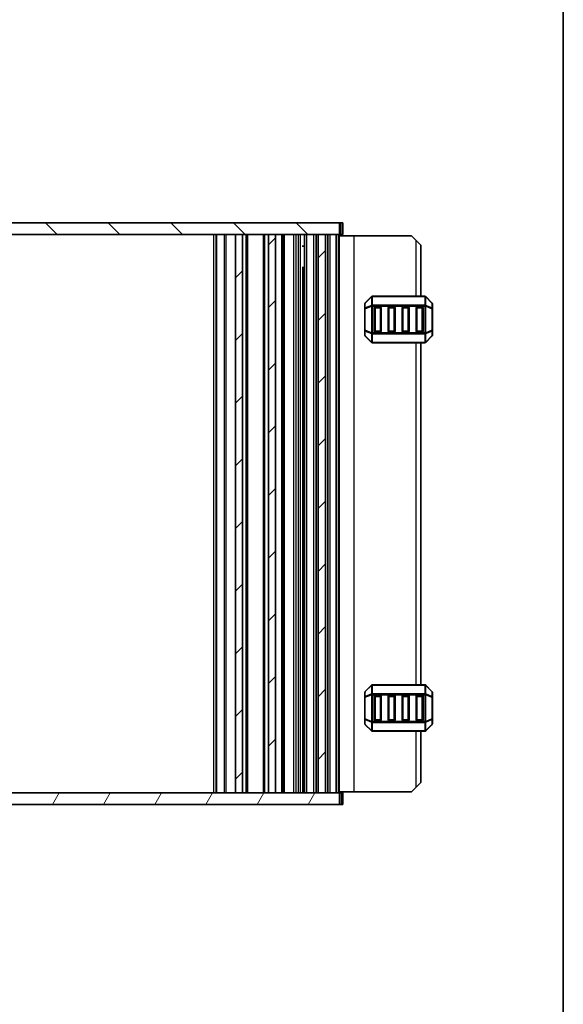
# Model space of a CAD drawing. Units: millimetres. Extents: x 0 to 5208, y 0 to 843.
# Drawn here: x 1863 to 1980, y 212 to 423 of the extents above; entities that cross this region are included whole.
import ezdxf

# ---------------------------------------------------------------- set-up
doc = ezdxf.new("R2010")
doc.units = ezdxf.units.MM
for name, color, linetype, lineweight in [('Border (ISO)', 7, 'Continuous', 35), ('Hatch (ISO)', 1, 'Continuous', 18), ('Visible (ISO)', 7, 'Continuous', 35), ('Visible Narrow (ISO)', 7, 'Continuous', 25)]:
    doc.layers.add(name, color=color, linetype=linetype, lineweight=lineweight)

# ---------------------------------------------------------------- blocks, each defined once
blk = doc.blocks.new('図面枠 tk図枠')
at = {"layer": 'Border (ISO)'}
blk.add_line((405.5, 289), (405.5, 8), dxfattribs=at)

msp = doc.modelspace()

# ---------------------------------------------------------------- hatches: boundary and pattern name
at = {"layer": 'Hatch (ISO)'}
h = msp.add_hatch(dxfattribs=at)
h.set_pattern_fill('ANSI31', color=256, scale=76.2, angle=90.00021, style=0)
h.set_pattern_definition([(135.0002, (763.5, -24), (-6.73517, -6.73522), [])])
h.paths.add_polyline_path([(1746.8018, 379.5066), (1746.8018, 377.0066), (1749.8018, 377.0066), (1751.4018, 377.0066), (1760.5518, 377.0066), (1762.0518, 377.0066), (1767.6518, 377.0066), (1769.1518, 377.0066), (1909.5518, 377.0066), (1911.0518, 377.0066), (1916.6518, 377.0066), (1918.1518, 377.0066), (1927.3018, 377.0066), (1928.9018, 377.0066), (1931.9018, 377.0066), (1931.9018, 379.5066)])
h = msp.add_hatch(dxfattribs=at)
h.set_pattern_fill('ANSI31', color=256, scale=76.2, style=0)
h.set_pattern_definition([(45, (763.5, -24), (-6.73519, 6.73519), [])])
h.paths.add_polyline_path([(1927.3018, 257.0066), (1928.9018, 257.0066), (1928.9018, 377.0066), (1927.3018, 377.0066)])
h.paths.add_polyline_path([(1911.0518, 257.0066), (1911.0518, 377.0066), (1909.5518, 377.0066), (1909.5518, 257.0066)])
h.paths.add_polyline_path([(1767.6518, 377.0066), (1767.6518, 257.0066), (1769.1518, 257.0066), (1769.1518, 377.0066)])
h.paths.add_polyline_path([(1751.4018, 377.0066), (1749.8018, 377.0066), (1749.8018, 257.0066), (1751.4018, 257.0066)])
h.paths.add_polyline_path([(1760.5518, 377.0066), (1760.5518, 257.0066), (1762.0518, 257.0066), (1762.0518, 377.0066)])
h.paths.add_polyline_path([(1916.6518, 377.0066), (1916.6518, 257.0066), (1918.1518, 257.0066), (1918.1518, 377.0066)])
h = msp.add_hatch(dxfattribs=at)
h.set_pattern_fill('ANSI31', color=256, scale=76.2, angle=14.999978, style=0)
h.set_pattern_definition([(60, (763.5, -24), (-8.24889, 4.7625), [])])
h.paths.add_polyline_path([(1931.9018, 254.5066), (1931.9018, 257.0066), (1928.9018, 257.0066), (1927.3018, 257.0066), (1918.1518, 257.0066), (1916.6518, 257.0066), (1911.0518, 257.0066), (1909.5518, 257.0066), (1769.1518, 257.0066), (1767.6518, 257.0066), (1762.0518, 257.0066), (1760.5518, 257.0066), (1751.4018, 257.0066), (1749.8018, 257.0066), (1746.8018, 257.0066), (1746.8018, 254.5066)])

# ---------------------------------------------------------------- linework, layer by layer
at = {"layer": 'Visible (ISO)'}
for p, q in [((1931.9018, 379.5066), (1746.8018, 379.5066)), ((1931.9018, 377.0066), (1931.9018, 379.5066)), ((1931.9018, 379.5066), (1932.2518, 379.5066)), ((1932.6018, 379.5066), (1932.2518, 379.5066)), ((1932.6018, 377.0066), (1932.6018, 379.5066)), ((1746.8018, 377.0066), (1931.9018, 377.0066)), ((1905.3518, 257.0066), (1905.3518, 377.0066)), ((1911.0518, 377.0066), (1909.5518, 377.0066)), ((1909.5518, 377.0066), (1909.5518, 257.0066)), ((1911.0518, 257.0066), (1911.0518, 377.0066)), ((1912.1518, 257.0066), (1912.1518, 377.0066)), ((1915.5518, 257.0066), (1915.5518, 377.0066)), ((1916.6518, 377.0066), (1916.6518, 257.0066)), ((1918.1518, 377.0066), (1916.6518, 377.0066)), ((1918.1518, 257.0066), (1918.1518, 377.0066)), ((1919.8018, 257.0066), (1919.8018, 377.0066)), ((1924.3518, 257.0066), (1924.3518, 377.0066)), ((1924.8518, 377.0066), (1926.3518, 377.0066)), ((1926.8518, 257.0066), (1926.8518, 377.0066)), ((1927.3018, 257.0066), (1927.3018, 377.0066)), ((1928.9018, 377.0066), (1927.3018, 377.0066)), ((1928.9018, 257.0066), (1928.9018, 377.0066)), ((1929.3518, 257.0066), (1929.3518, 377.0066)), ((1929.8518, 377.0066), (1931.1518, 377.0066)), ((1931.1518, 257.0066), (1931.1518, 377.0066)), ((1931.8518, 257.0066), (1931.8518, 377.0066)), ((1931.8518, 376.7566), (1935.0513, 376.7566)), ((1932.2518, 377.0066), (1931.9018, 377.0066)), ((1932.2518, 377.0066), (1932.6018, 377.0066)), ((1935.0513, 376.7566), (1947.3513, 376.7566)), ((1948.3513, 375.7566), (1947.3513, 376.7566)), ((1948.3513, 375.7566), (1949.3513, 374.7566)), ((1949.3513, 363.7566), (1949.3513, 374.7566)), ((1923.8997, 374.4866), (1924.3518, 374.4866)), ((1923.8997, 369.916), (1924.3518, 369.916)), ((1924.0289, 257.0066), (1924.0289, 369.7416)), ((1924.2812, 369.4866), (1924.0289, 369.7389)), ((1924.3518, 369.4866), (1924.2812, 369.4866)), ((1937.3513, 362.1324), (1937.3513, 361.0838)), ((1938.7634, 363.6687), (1937.4391, 362.3445)), ((1950.227, 363.7566), (1938.9755, 363.7566)), ((1951.7634, 362.3445), (1950.4391, 363.6687)), ((1951.8513, 361.0838), (1951.8513, 362.1324)), ((1937.3513, 361.0838), (1937.3513, 356.4294)), ((1939.3513, 356.2566), (1939.3513, 361.2566)), ((1939.6013, 361.5066), (1940.6013, 361.5066)), ((1940.8513, 361.2566), (1940.8513, 356.2566)), ((1942.3513, 356.2566), (1942.3513, 361.2566)), ((1942.6013, 361.5066), (1943.6013, 361.5066)), ((1943.8513, 361.2566), (1943.8513, 356.2566)), ((1945.3513, 356.2566), (1945.3513, 361.2566)), ((1945.6013, 361.5066), (1946.6013, 361.5066)), ((1946.8513, 361.2566), (1946.8513, 356.2566)), ((1948.3513, 356.2566), (1948.3513, 361.2566)), ((1948.6013, 361.5066), (1949.6013, 361.5066)), ((1949.8513, 361.2566), (1949.8513, 356.2566)), ((1951.8513, 356.4294), (1951.8513, 361.0838)), ((1937.3513, 356.4294), (1937.3513, 355.3809)), ((1940.6013, 356.0066), (1939.6013, 356.0066)), ((1943.6013, 356.0066), (1942.6013, 356.0066)), ((1946.6013, 356.0066), (1945.6013, 356.0066)), ((1949.6013, 356.0066), (1948.6013, 356.0066)), ((1951.8513, 355.3809), (1951.8513, 356.4294)), ((1937.4391, 355.1687), (1938.7634, 353.8445)), ((1938.9755, 353.7566), (1950.227, 353.7566)), ((1949.3513, 280.2566), (1949.3513, 353.7566)), ((1950.4391, 353.8445), (1951.7634, 355.1687)), ((1938.7634, 280.1687), (1937.4391, 278.8445)), ((1950.227, 280.2566), (1938.9755, 280.2566)), ((1951.7634, 278.8445), (1950.4391, 280.1687)), ((1937.3513, 278.6324), (1937.3513, 277.5838)), ((1937.3513, 277.5838), (1937.3513, 272.9294)), ((1939.3513, 272.7566), (1939.3513, 277.7566)), ((1939.6013, 278.0066), (1940.6013, 278.0066)), ((1940.8513, 277.7566), (1940.8513, 272.7566)), ((1942.3513, 272.7566), (1942.3513, 277.7566)), ((1942.6013, 278.0066), (1943.6013, 278.0066)), ((1943.8513, 277.7566), (1943.8513, 272.7566)), ((1945.3513, 272.7566), (1945.3513, 277.7566)), ((1945.6013, 278.0066), (1946.6013, 278.0066)), ((1946.8513, 277.7566), (1946.8513, 272.7566)), ((1948.3513, 272.7566), (1948.3513, 277.7566)), ((1948.6013, 278.0066), (1949.6013, 278.0066)), ((1949.8513, 277.7566), (1949.8513, 272.7566)), ((1951.8513, 277.5838), (1951.8513, 278.6324)), ((1951.8513, 272.9294), (1951.8513, 277.5838)), ((1937.3513, 272.9294), (1937.3513, 271.8809)), ((1937.4391, 271.6687), (1938.7634, 270.3445)), ((1940.6013, 272.5066), (1939.6013, 272.5066)), ((1943.6013, 272.5066), (1942.6013, 272.5066)), ((1946.6013, 272.5066), (1945.6013, 272.5066)), ((1949.6013, 272.5066), (1948.6013, 272.5066)), ((1950.4391, 270.3445), (1951.7634, 271.6687)), ((1951.8513, 271.8809), (1951.8513, 272.9294)), ((1938.9755, 270.2566), (1950.227, 270.2566)), ((1949.3513, 259.2566), (1949.3513, 270.2566)), ((1924.3518, 259.5266), (1923.8997, 259.5266)), ((1947.3513, 257.2566), (1948.3513, 258.2566)), ((1949.3513, 259.2566), (1948.3513, 258.2566)), ((1931.9018, 257.0066), (1746.8018, 257.0066)), ((1909.5518, 257.0066), (1911.0518, 257.0066)), ((1916.6518, 257.0066), (1918.1518, 257.0066)), ((1926.3518, 257.0066), (1924.8518, 257.0066)), ((1927.3018, 257.0066), (1928.9018, 257.0066)), ((1931.1518, 257.0066), (1929.8518, 257.0066)), ((1931.8518, 257.2566), (1935.0513, 257.2566)), ((1931.9018, 254.5066), (1931.9018, 257.0066)), ((1931.9018, 257.0066), (1932.2518, 257.0066)), ((1932.6018, 257.0066), (1932.2518, 257.0066)), ((1932.6018, 257.0066), (1932.6018, 254.5066)), ((1935.0513, 257.2566), (1947.3513, 257.2566)), ((1746.8018, 254.5066), (1931.9018, 254.5066)), ((1932.2518, 254.5066), (1931.9018, 254.5066)), ((1932.2518, 254.5066), (1932.6018, 254.5066))]:
    msp.add_line(p, q, dxfattribs=at)
for centre, radius, start, end in [((1937.6513, 362.1324), 0.3, 135, 180), ((1938.9755, 363.4566), 0.3, 90, 135), ((1950.227, 363.4566), 0.3, 45, 90), ((1951.5513, 362.1324), 0.3, 0, 45), ((1939.6013, 361.2566), 0.25, 90, 180), ((1940.6013, 361.2566), 0.25, 0, 90), ((1942.6013, 361.2566), 0.25, 90, 180), ((1943.6013, 361.2566), 0.25, 0, 90), ((1945.6013, 361.2566), 0.25, 90, 180), ((1946.6013, 361.2566), 0.25, 0, 90), ((1948.6013, 361.2566), 0.25, 90, 180), ((1949.6013, 361.2566), 0.25, 0, 90), ((1939.6013, 356.2566), 0.25, 180, 270), ((1940.6013, 356.2566), 0.25, 270, 0), ((1942.6013, 356.2566), 0.25, 180, 270), ((1943.6013, 356.2566), 0.25, 270, 0), ((1945.6013, 356.2566), 0.25, 180, 270), ((1946.6013, 356.2566), 0.25, 270, 0), ((1948.6013, 356.2566), 0.25, 180, 270), ((1949.6013, 356.2566), 0.25, 270, 0), ((1937.6513, 355.3809), 0.3, 180, 225), ((1938.9755, 354.0566), 0.3, 225, 270), ((1950.227, 354.0566), 0.3, 270, 315), ((1951.5513, 355.3809), 0.3, 315, 0), ((1938.9755, 279.9566), 0.3, 90, 135), ((1950.227, 279.9566), 0.3, 45, 90), ((1937.6513, 278.6324), 0.3, 135, 180), ((1939.6013, 277.7566), 0.25, 90, 180), ((1940.6013, 277.7566), 0.25, 0, 90), ((1942.6013, 277.7566), 0.25, 90, 180), ((1943.6013, 277.7566), 0.25, 0, 90), ((1945.6013, 277.7566), 0.25, 90, 180), ((1946.6013, 277.7566), 0.25, 0, 90), ((1948.6013, 277.7566), 0.25, 90, 180), ((1949.6013, 277.7566), 0.25, 0, 90), ((1951.5513, 278.6324), 0.3, 0, 45), ((1937.6513, 271.8809), 0.3, 180, 225), ((1939.6013, 272.7566), 0.25, 180, 270), ((1940.6013, 272.7566), 0.25, 270, 0), ((1942.6013, 272.7566), 0.25, 180, 270), ((1943.6013, 272.7566), 0.25, 270, 0), ((1945.6013, 272.7566), 0.25, 180, 270), ((1946.6013, 272.7566), 0.25, 270, 0), ((1948.6013, 272.7566), 0.25, 180, 270), ((1949.6013, 272.7566), 0.25, 270, 0), ((1951.5513, 271.8809), 0.3, 315, 0), ((1938.9755, 270.5566), 0.3, 225, 270), ((1950.227, 270.5566), 0.3, 270, 315)]:
    msp.add_arc(centre, radius, start, end, dxfattribs=at)
at = {"layer": 'Visible Narrow (ISO)'}
for p, q in [((1932.2518, 377.0066), (1932.2518, 379.5066)), ((1904.8518, 257.0066), (1904.8518, 377.0066)), ((1905.4982, 257.0066), (1905.4982, 377.0066)), ((1907.2053, 257.0066), (1907.2053, 377.0066)), ((1907.5589, 257.0066), (1907.5589, 377.0066)), ((1911.8518, 257.0066), (1911.8518, 377.0066)), ((1915.8518, 257.0066), (1915.8518, 377.0066)), ((1919.5018, 257.0066), (1919.5018, 377.0066)), ((1920.1018, 257.0066), (1920.1018, 377.0066)), ((1922.0518, 257.0066), (1922.0518, 377.0066)), ((1922.5518, 257.0066), (1922.5518, 377.0066)), ((1922.5518, 257.0066), (1922.5518, 377.0066)), ((1923.0518, 257.0066), (1923.0518, 377.0066)), ((1923.5289, 257.0066), (1923.5289, 377.0066)), ((1924.8518, 257.0066), (1924.8518, 377.0066)), ((1926.3518, 257.0066), (1926.3518, 377.0066)), ((1929.8518, 257.0066), (1929.8518, 377.0066)), ((1931.7118, 257.0066), (1931.7118, 377.0066)), ((1935.0513, 257.2566), (1935.0513, 376.7566)), ((1948.3513, 363.7566), (1948.3513, 375.7566)), ((1924.2698, 374.4866), (1924.2698, 369.498)), ((1937.4391, 362.2824), (1938.7634, 363.6066)), ((1937.4391, 361.2338), (1937.4391, 362.2824)), ((1938.7634, 363.6066), (1938.7634, 361.7824)), ((1938.9755, 363.6687), (1938.9755, 363.7566)), ((1938.9755, 361.8445), (1938.9755, 363.6687)), ((1938.9755, 363.6687), (1950.227, 363.6687)), ((1938.9755, 361.8445), (1938.9755, 361.6324)), ((1950.227, 361.8445), (1938.9755, 361.8445)), ((1950.227, 363.6687), (1950.227, 363.7566)), ((1950.227, 363.6687), (1950.227, 361.8445)), ((1950.227, 361.8445), (1950.227, 361.6324)), ((1950.4391, 361.7824), (1950.4391, 363.6066)), ((1950.4391, 363.6066), (1951.7634, 362.2824)), ((1951.7634, 362.2824), (1951.7634, 361.2338)), ((1937.4391, 361.0838), (1937.3513, 361.0838)), ((1938.7634, 361.7824), (1937.4391, 361.2338)), ((1937.4391, 361.0838), (1938.7634, 361.6324)), ((1937.4391, 356.4294), (1937.4391, 361.0838)), ((1938.7634, 361.6324), (1938.9755, 361.6324)), ((1938.7634, 361.6324), (1938.7634, 355.8809)), ((1938.9755, 361.6324), (1950.227, 361.6324)), ((1938.9755, 355.8809), (1938.9755, 361.6324)), ((1939.6013, 361.2566), (1939.3513, 361.2566)), ((1939.6013, 361.5066), (1939.6013, 361.2566)), ((1939.6013, 361.2566), (1940.6013, 361.2566)), ((1939.6013, 356.2566), (1939.6013, 361.2566)), ((1940.6013, 361.2566), (1940.6013, 361.5066)), ((1940.8513, 361.2566), (1940.6013, 361.2566)), ((1940.6013, 361.2566), (1940.6013, 356.2566)), ((1942.6013, 361.2566), (1942.3513, 361.2566)), ((1942.6013, 361.5066), (1942.6013, 361.2566)), ((1942.6013, 361.2566), (1943.6013, 361.2566)), ((1942.6013, 356.2566), (1942.6013, 361.2566)), ((1943.6013, 361.2566), (1943.6013, 361.5066)), ((1943.8513, 361.2566), (1943.6013, 361.2566)), ((1943.6013, 361.2566), (1943.6013, 356.2566)), ((1945.6013, 361.2566), (1945.3513, 361.2566)), ((1945.6013, 361.5066), (1945.6013, 361.2566)), ((1945.6013, 361.2566), (1946.6013, 361.2566)), ((1945.6013, 356.2566), (1945.6013, 361.2566)), ((1946.6013, 361.2566), (1946.6013, 361.5066)), ((1946.8513, 361.2566), (1946.6013, 361.2566)), ((1946.6013, 361.2566), (1946.6013, 356.2566)), ((1948.6013, 361.2566), (1948.3513, 361.2566)), ((1948.6013, 361.5066), (1948.6013, 361.2566)), ((1948.6013, 361.2566), (1949.6013, 361.2566)), ((1948.6013, 356.2566), (1948.6013, 361.2566)), ((1949.6013, 361.2566), (1949.6013, 361.5066)), ((1949.8513, 361.2566), (1949.6013, 361.2566)), ((1949.6013, 361.2566), (1949.6013, 356.2566)), ((1950.4391, 361.6324), (1950.227, 361.6324)), ((1950.227, 361.6324), (1950.227, 355.8809)), ((1951.7634, 361.2338), (1950.4391, 361.7824)), ((1950.4391, 355.8809), (1950.4391, 361.6324)), ((1950.4391, 361.6324), (1951.7634, 361.0838)), ((1951.8513, 361.0838), (1951.7634, 361.0838)), ((1951.7634, 361.0838), (1951.7634, 356.4294)), ((1937.3513, 356.4294), (1937.4391, 356.4294)), ((1938.7634, 355.8809), (1937.4391, 356.4294)), ((1937.4391, 356.2794), (1938.7634, 355.7309)), ((1937.4391, 355.2309), (1937.4391, 356.2794)), ((1938.7634, 355.8809), (1938.9755, 355.8809)), ((1938.7634, 355.7309), (1938.7634, 353.9066)), ((1938.9755, 355.6687), (1938.9755, 355.8809)), ((1950.227, 355.8809), (1938.9755, 355.8809)), ((1938.9755, 353.8445), (1938.9755, 355.6687)), ((1938.9755, 355.6687), (1950.227, 355.6687)), ((1939.3513, 356.2566), (1939.6013, 356.2566)), ((1939.6013, 356.2566), (1939.6013, 356.0066)), ((1940.6013, 356.2566), (1939.6013, 356.2566)), ((1940.6013, 356.2566), (1940.8513, 356.2566)), ((1940.6013, 356.0066), (1940.6013, 356.2566)), ((1942.3513, 356.2566), (1942.6013, 356.2566)), ((1942.6013, 356.2566), (1942.6013, 356.0066)), ((1943.6013, 356.2566), (1942.6013, 356.2566)), ((1943.6013, 356.2566), (1943.8513, 356.2566)), ((1943.6013, 356.0066), (1943.6013, 356.2566)), ((1945.3513, 356.2566), (1945.6013, 356.2566)), ((1945.6013, 356.2566), (1945.6013, 356.0066)), ((1946.6013, 356.2566), (1945.6013, 356.2566)), ((1946.6013, 356.2566), (1946.8513, 356.2566)), ((1946.6013, 356.0066), (1946.6013, 356.2566)), ((1948.3513, 356.2566), (1948.6013, 356.2566)), ((1948.6013, 356.2566), (1948.6013, 356.0066)), ((1949.6013, 356.2566), (1948.6013, 356.2566)), ((1949.6013, 356.2566), (1949.8513, 356.2566)), ((1949.6013, 356.0066), (1949.6013, 356.2566)), ((1950.4391, 355.8809), (1950.227, 355.8809)), ((1950.227, 355.6687), (1950.227, 355.8809)), ((1950.227, 355.6687), (1950.227, 353.8445)), ((1951.7634, 356.4294), (1950.4391, 355.8809)), ((1950.4391, 355.7309), (1951.7634, 356.2794)), ((1950.4391, 353.9066), (1950.4391, 355.7309)), ((1951.7634, 356.4294), (1951.8513, 356.4294)), ((1951.7634, 356.2794), (1951.7634, 355.2309)), ((1938.7634, 353.9066), (1937.4391, 355.2309)), ((1938.9755, 353.8445), (1938.9755, 353.7566)), ((1950.227, 353.8445), (1938.9755, 353.8445)), ((1948.3513, 280.2566), (1948.3513, 353.7566)), ((1950.227, 353.8445), (1950.227, 353.7566)), ((1951.7634, 355.2309), (1950.4391, 353.9066)), ((1937.4391, 278.7824), (1938.7634, 280.1066)), ((1938.7634, 280.1066), (1938.7634, 278.2824)), ((1938.9755, 280.1687), (1938.9755, 280.2566)), ((1938.9755, 278.3445), (1938.9755, 280.1687)), ((1938.9755, 280.1687), (1950.227, 280.1687)), ((1950.227, 280.1687), (1950.227, 280.2566)), ((1950.227, 280.1687), (1950.227, 278.3445)), ((1950.4391, 278.2824), (1950.4391, 280.1066)), ((1950.4391, 280.1066), (1951.7634, 278.7824)), ((1937.4391, 277.5838), (1937.3513, 277.5838)), ((1937.4391, 277.7338), (1937.4391, 278.7824)), ((1938.7634, 278.2824), (1937.4391, 277.7338)), ((1937.4391, 277.5838), (1938.7634, 278.1324)), ((1937.4391, 272.9294), (1937.4391, 277.5838)), ((1938.7634, 278.1324), (1938.9755, 278.1324)), ((1938.7634, 278.1324), (1938.7634, 272.3809)), ((1938.9755, 278.3445), (1938.9755, 278.1324)), ((1950.227, 278.3445), (1938.9755, 278.3445)), ((1938.9755, 278.1324), (1950.227, 278.1324)), ((1938.9755, 272.3809), (1938.9755, 278.1324)), ((1939.6013, 277.7566), (1939.3513, 277.7566)), ((1939.6013, 278.0066), (1939.6013, 277.7566)), ((1939.6013, 277.7566), (1940.6013, 277.7566)), ((1939.6013, 272.7566), (1939.6013, 277.7566)), ((1940.6013, 277.7566), (1940.6013, 278.0066)), ((1940.8513, 277.7566), (1940.6013, 277.7566)), ((1940.6013, 277.7566), (1940.6013, 272.7566)), ((1942.6013, 277.7566), (1942.3513, 277.7566)), ((1942.6013, 278.0066), (1942.6013, 277.7566)), ((1942.6013, 277.7566), (1943.6013, 277.7566)), ((1942.6013, 272.7566), (1942.6013, 277.7566)), ((1943.6013, 277.7566), (1943.6013, 278.0066)), ((1943.8513, 277.7566), (1943.6013, 277.7566)), ((1943.6013, 277.7566), (1943.6013, 272.7566)), ((1945.6013, 277.7566), (1945.3513, 277.7566)), ((1945.6013, 278.0066), (1945.6013, 277.7566)), ((1945.6013, 277.7566), (1946.6013, 277.7566)), ((1945.6013, 272.7566), (1945.6013, 277.7566)), ((1946.6013, 277.7566), (1946.6013, 278.0066)), ((1946.8513, 277.7566), (1946.6013, 277.7566)), ((1946.6013, 277.7566), (1946.6013, 272.7566)), ((1948.6013, 277.7566), (1948.3513, 277.7566)), ((1948.6013, 278.0066), (1948.6013, 277.7566)), ((1948.6013, 277.7566), (1949.6013, 277.7566)), ((1948.6013, 272.7566), (1948.6013, 277.7566)), ((1949.6013, 277.7566), (1949.6013, 278.0066)), ((1949.8513, 277.7566), (1949.6013, 277.7566)), ((1949.6013, 277.7566), (1949.6013, 272.7566)), ((1950.227, 278.3445), (1950.227, 278.1324)), ((1950.4391, 278.1324), (1950.227, 278.1324)), ((1950.227, 278.1324), (1950.227, 272.3809)), ((1951.7634, 277.7338), (1950.4391, 278.2824)), ((1950.4391, 272.3809), (1950.4391, 278.1324)), ((1950.4391, 278.1324), (1951.7634, 277.5838)), ((1951.7634, 278.7824), (1951.7634, 277.7338)), ((1951.8513, 277.5838), (1951.7634, 277.5838)), ((1951.7634, 277.5838), (1951.7634, 272.9294)), ((1937.3513, 272.9294), (1937.4391, 272.9294)), ((1938.7634, 272.3809), (1937.4391, 272.9294)), ((1937.4391, 272.7794), (1938.7634, 272.2309)), ((1937.4391, 271.7309), (1937.4391, 272.7794)), ((1938.7634, 270.4066), (1937.4391, 271.7309)), ((1938.7634, 272.3809), (1938.9755, 272.3809)), ((1938.7634, 272.2309), (1938.7634, 270.4066)), ((1938.9755, 272.1687), (1938.9755, 272.3809)), ((1950.227, 272.3809), (1938.9755, 272.3809)), ((1938.9755, 270.3445), (1938.9755, 272.1687)), ((1938.9755, 272.1687), (1950.227, 272.1687)), ((1939.3513, 272.7566), (1939.6013, 272.7566)), ((1939.6013, 272.7566), (1939.6013, 272.5066)), ((1940.6013, 272.7566), (1939.6013, 272.7566)), ((1940.6013, 272.7566), (1940.8513, 272.7566)), ((1940.6013, 272.5066), (1940.6013, 272.7566)), ((1942.3513, 272.7566), (1942.6013, 272.7566)), ((1942.6013, 272.7566), (1942.6013, 272.5066)), ((1943.6013, 272.7566), (1942.6013, 272.7566)), ((1943.6013, 272.7566), (1943.8513, 272.7566)), ((1943.6013, 272.5066), (1943.6013, 272.7566)), ((1945.3513, 272.7566), (1945.6013, 272.7566)), ((1945.6013, 272.7566), (1945.6013, 272.5066)), ((1946.6013, 272.7566), (1945.6013, 272.7566)), ((1946.6013, 272.7566), (1946.8513, 272.7566)), ((1946.6013, 272.5066), (1946.6013, 272.7566)), ((1948.3513, 272.7566), (1948.6013, 272.7566)), ((1948.6013, 272.7566), (1948.6013, 272.5066)), ((1949.6013, 272.7566), (1948.6013, 272.7566)), ((1949.6013, 272.7566), (1949.8513, 272.7566)), ((1949.6013, 272.5066), (1949.6013, 272.7566)), ((1950.4391, 272.3809), (1950.227, 272.3809)), ((1950.227, 272.1687), (1950.227, 272.3809)), ((1950.227, 272.1687), (1950.227, 270.3445)), ((1951.7634, 272.9294), (1950.4391, 272.3809)), ((1950.4391, 272.2309), (1951.7634, 272.7794)), ((1950.4391, 270.4066), (1950.4391, 272.2309)), ((1951.7634, 271.7309), (1950.4391, 270.4066)), ((1951.7634, 272.9294), (1951.8513, 272.9294)), ((1951.7634, 272.7794), (1951.7634, 271.7309)), ((1938.9755, 270.3445), (1938.9755, 270.2566)), ((1950.227, 270.3445), (1938.9755, 270.3445)), ((1948.3513, 258.2566), (1948.3513, 270.2566)), ((1950.227, 270.3445), (1950.227, 270.2566)), ((1924.2698, 264.5152), (1924.2698, 259.5266)), ((1932.2518, 257.0066), (1932.2518, 254.5066))]:
    msp.add_line(p, q, dxfattribs=at)
for centre, major_axis, ratio, start_param, end_param in [((1937.6513, 362.1324), (-0.3, 0), 0.70710678, 5.49778714, 6.28318531), ((1937.6513, 362.1324), (-0.2121, 0.2121), 0.28108464, 0, 0.54802841), ((1938.9755, 363.4566), (-0.2121, 0.2121), 0.28108464, 0, 0.54802841), ((1938.9755, 363.4566), (0.3, 0), 0.70710678, 1.57079633, 2.35619449), ((1938.9755, 361.6324), (0.3, 0), 0.70710678, 1.57079633, 2.35619449), ((1950.227, 363.4566), (-0.3, 0), 0.70710678, 3.92699082, 4.71238898), ((1950.227, 361.6324), (-0.3, 0), 0.70710678, 3.92699082, 4.71238898), ((1950.227, 363.4566), (0.2121, 0.2121), 0.28108464, 5.7351569, 6.28318531), ((1951.5513, 362.1324), (0.2121, 0.2121), 0.28108464, 5.7351569, 6.28318531), ((1951.5513, 362.1324), (0.3, 0), 0.70710678, 0, 0.78539816), ((1937.6513, 361.0838), (-0.3, 0), 0.70710678, 5.49778714, 6.28318531), ((1937.6513, 361.0838), (-0.1148, 0.2772), 0.67859834, 0.74875372, 1.29678212), ((1938.9755, 361.6324), (0.1148, -0.2772), 0.67859834, 3.89034637, 4.43837478), ((1950.227, 361.6324), (-0.1148, -0.2772), 0.67859834, 1.84481053, 2.39283894), ((1951.5513, 361.0838), (0.3, 0), 0.70710678, 0, 0.78539816), ((1951.5513, 361.0838), (-0.1148, -0.2772), 0.67859834, 1.84481053, 2.39283894), ((1937.6513, 356.4294), (-0.3, 0), 0.70710678, 0, 0.78539816), ((1937.6513, 356.4294), (0.1148, 0.2772), 0.67859834, 1.84481053, 2.39283894), ((1938.9755, 355.8809), (0.1148, 0.2772), 0.67859834, 1.84481053, 2.39283894), ((1938.9755, 355.8809), (0.3, 0), 0.70710678, 3.92699082, 4.71238898), ((1950.227, 355.8809), (-0.3, 0), 0.70710678, 1.57079633, 2.35619449), ((1950.227, 355.8809), (-0.1148, 0.2772), 0.67859834, 3.89034637, 4.43837478), ((1951.5513, 356.4294), (0.3, 0), 0.70710678, 5.49778714, 6.28318531), ((1951.5513, 356.4294), (0.1148, -0.2772), 0.67859834, 0.74875372, 1.29678212), ((1937.6513, 355.3809), (-0.3, 0), 0.70710678, 0, 0.78539816), ((1937.6513, 355.3809), (-0.2121, -0.2121), 0.28108464, 5.7351569, 6.28318531), ((1938.9755, 354.0566), (-0.2121, -0.2121), 0.28108464, 5.7351569, 6.28318531), ((1938.9755, 354.0566), (0.3, 0), 0.70710678, 3.92699082, 4.71238898), ((1950.227, 354.0566), (-0.3, 0), 0.70710678, 1.57079633, 2.35619449), ((1950.227, 354.0566), (0.2121, -0.2121), 0.28108464, 0, 0.54802841), ((1951.5513, 355.3809), (0.3, 0), 0.70710678, 5.49778714, 6.28318531), ((1951.5513, 355.3809), (0.2121, -0.2121), 0.28108464, 0, 0.54802841), ((1938.9755, 279.9566), (-0.2121, 0.2121), 0.28108464, 0, 0.54802841), ((1938.9755, 279.9566), (0.3, 0), 0.70710678, 1.57079633, 2.35619449), ((1950.227, 279.9566), (-0.3, 0), 0.70710678, 3.92699082, 4.71238898), ((1950.227, 279.9566), (0.2121, 0.2121), 0.28108464, 5.7351569, 6.28318531), ((1937.6513, 278.6324), (-0.3, 0), 0.70710678, 5.49778714, 6.28318531), ((1937.6513, 277.5838), (-0.3, 0), 0.70710678, 5.49778714, 6.28318531), ((1937.6513, 278.6324), (-0.2121, 0.2121), 0.28108464, 0, 0.54802841), ((1937.6513, 277.5838), (-0.1148, 0.2772), 0.67859834, 0.74875372, 1.29678212), ((1938.9755, 278.1324), (0.1148, -0.2772), 0.67859834, 3.89034637, 4.43837478), ((1938.9755, 278.1324), (0.3, 0), 0.70710678, 1.57079633, 2.35619449), ((1950.227, 278.1324), (-0.3, 0), 0.70710678, 3.92699082, 4.71238898), ((1950.227, 278.1324), (-0.1148, -0.2772), 0.67859834, 1.84481053, 2.39283894), ((1951.5513, 278.6324), (0.2121, 0.2121), 0.28108464, 5.7351569, 6.28318531), ((1951.5513, 278.6324), (0.3, 0), 0.70710678, 0, 0.78539816), ((1951.5513, 277.5838), (0.3, 0), 0.70710678, 0, 0.78539816), ((1951.5513, 277.5838), (-0.1148, -0.2772), 0.67859834, 1.84481053, 2.39283894), ((1937.6513, 272.9294), (-0.3, 0), 0.70710678, 0, 0.78539816), ((1937.6513, 271.8809), (-0.3, 0), 0.70710678, 0, 0.78539816), ((1937.6513, 272.9294), (0.1148, 0.2772), 0.67859834, 1.84481053, 2.39283894), ((1937.6513, 271.8809), (-0.2121, -0.2121), 0.28108464, 5.7351569, 6.28318531), ((1938.9755, 272.3809), (0.1148, 0.2772), 0.67859834, 1.84481053, 2.39283894), ((1938.9755, 272.3809), (0.3, 0), 0.70710678, 3.92699082, 4.71238898), ((1950.227, 272.3809), (-0.3, 0), 0.70710678, 1.57079633, 2.35619449), ((1950.227, 272.3809), (-0.1148, 0.2772), 0.67859834, 3.89034637, 4.43837478), ((1951.5513, 272.9294), (0.3, 0), 0.70710678, 5.49778714, 6.28318531), ((1951.5513, 272.9294), (0.1148, -0.2772), 0.67859834, 0.74875372, 1.29678212), ((1951.5513, 271.8809), (0.3, 0), 0.70710678, 5.49778714, 6.28318531), ((1951.5513, 271.8809), (0.2121, -0.2121), 0.28108464, 0, 0.54802841), ((1938.9755, 270.5566), (-0.2121, -0.2121), 0.28108464, 5.7351569, 6.28318531), ((1938.9755, 270.5566), (0.3, 0), 0.70710678, 3.92699082, 4.71238898), ((1950.227, 270.5566), (-0.3, 0), 0.70710678, 1.57079633, 2.35619449), ((1950.227, 270.5566), (0.2121, -0.2121), 0.28108464, 0, 0.54802841)]:
    msp.add_ellipse(centre, major_axis=major_axis, ratio=ratio, start_param=start_param, end_param=end_param, dxfattribs=at)

# ---------------------------------------------------------------- block references
at = {"xscale": 3, "yscale": 3, "zscale": 3}
msp.add_blockref('図面枠 tk図枠', (763.5, -24), dxfattribs=at)

doc.saveas('drawing.dxf')
